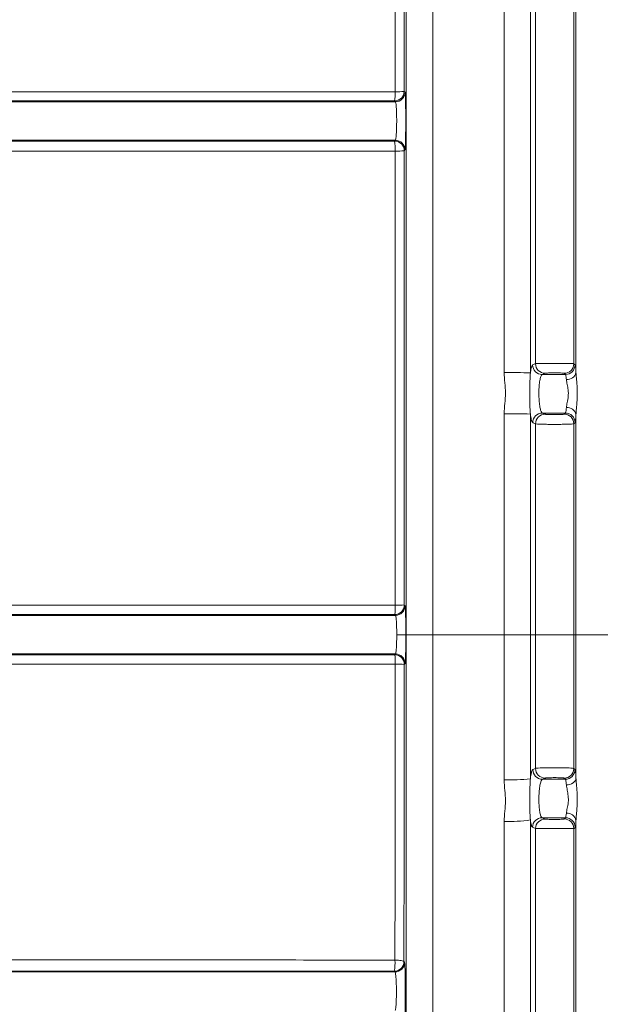
# Paper-space layout 'CM-Y2000 EN' of a CAD drawing. Units: millimetres. Extents: x 150 to 12450, y 150 to 8760.
# Drawn here: x 5469 to 5771, y 1525 to 2036 of the extents above; entities that cross this region are included whole.
import ezdxf

# ---------------------------------------------------------------- set-up
doc = ezdxf.new("R2010")
doc.units = ezdxf.units.MM
doc.styles.add('SLDTEXTSTYLE0', font='TXT', dxfattribs={"width": 0.7})
doc.dimstyles.new('SLDDIMSTYLE2', dxfattribs={"dimtxt": 105, "dimasz": 106.68, "dimexe": 0, "dimexo": 0.0625, "dimgap": 26.25, "dimtad": 1, "dimrnd": 1e-09, "dimzin": 12, "dimdsep": 46, "dimtxsty": 'SLDTEXTSTYLE0', "dimsah": 1, "dimcen": 0.09, "dimadec": 0, "dimazin": 3, "dimtfac": 1, "dimtofl": 0, "dimtmove": 0, "dimatfit": 3, "dimfxl": 1, "dimfrac": 2, "dimtolj": 1, "dimtzin": 12, "dimarcsym": 0})

# ---------------------------------------------------------------- blocks, each defined once
blk = doc.blocks.new('_D_7')
at = {"color": 7, "linetype": 'Continuous', "lineweight": 0, "ltscale": 30}
for p, q in [((4858.3, 3212.26), (4858.3, 3621.9)), ((5155.81, 1555.47), (5155.81, 3621.9)), ((5155.81, 3591.9), (4858.3, 3591.9)), ((5155.81, 3591.9), (7001.33, 3591.9))]:
    blk.add_line(p, q, dxfattribs=at)
for points in [[(4858.3, 3591.9), (4964.98, 3580.47), (4964.98, 3603.33)], [(5155.81, 3591.9), (5049.13, 3603.33), (5049.13, 3580.47)]]:
    blk.add_solid(points, dxfattribs=at)
at = {"color": 7, "linetype": 'Continuous', "lineweight": 0, "ltscale": 30, "char_height": 105, "attachment_point": 1, "style": 'SLDTEXTSTYLE0'}
for s, insert in [('Minimum 300 mm gap around', (5245.61, 3890.35)), ('the installation for backfilling', (5270.77, 3727.25))]:
    blk.add_mtext(s, dxfattribs=dict(at, insert=insert))

psp = doc.layouts.new('CM-Y2000 EN')

# ---------------------------------------------------------------- linework, layer by layer
at = {"color": 7, "linetype": 'Continuous', "lineweight": 15, "ltscale": 30}
for p, q in [((5683.903, 2601.673), (5683.903, 1717.258)), ((5670.057, 1717.258), (5670.057, 2599.974)), ((5721.005, 1853.299), (5721.005, 2107.664)), ((5734.636, 2106.993), (5734.636, 1853.065)), ((5758.313, 1853.334), (5758.313, 2106.728)), ((5737.297, 1857.864), (5737.297, 2101.661)), ((5757.209, 1857.851), (5757.209, 2101.693)), ((5669.121, 1999.168), (5669.541, 1998.749)), ((5664.551, 1993.754), (5664.13, 1994.173)), ((5664.14, 1973.373), (5664.529, 1973.761)), ((5669.519, 1968.759), (5669.13, 1968.371)), ((5742.26, 1852.88), (5740.771, 1852.244)), ((5752.834, 1852.244), (5740.771, 1852.244)), ((5752.834, 1852.244), (5752.216, 1852.862)), ((5721.005, 1717.258), (5721.005, 1831.906)), ((5734.636, 1831.708), (5734.636, 1717.258)), ((5752.813, 1832.271), (5740.819, 1832.271)), ((5740.819, 1832.271), (5742.26, 1831.656)), ((5752.216, 1831.674), (5752.813, 1832.271)), ((5758.313, 1717.258), (5758.313, 1831.441)), ((5737.297, 1717.258), (5737.297, 1826.656)), ((5757.209, 1717.258), (5757.209, 1826.678)), ((5664.589, 1727.254), (5664.184, 1727.658)), ((5665.244, 1717.258), (5669.963, 1717.258)), ((5669.963, 1717.258), (5670.057, 1717.258)), ((5670.057, 1717.258), (5683.903, 1717.258)), ((5670.057, 1330.631), (5670.057, 1717.258)), ((5683.903, 1717.258), (5721.005, 1717.258)), ((5683.903, 1717.258), (5683.903, 1342.579)), ((5721.005, 1641.87), (5721.005, 1717.258)), ((5721.005, 1717.258), (5734.636, 1717.258)), ((5734.636, 1717.258), (5734.636, 1642.515)), ((5734.636, 1717.258), (5737.297, 1717.258)), ((5737.297, 1647.852), (5737.297, 1717.258)), ((5737.297, 1717.258), (5757.209, 1717.258)), ((5757.209, 1717.258), (5758.313, 1717.258)), ((5757.209, 1647.821), (5757.209, 1717.258)), ((5758.313, 1717.258), (5778.285, 1717.258)), ((5758.313, 1642.781), (5758.313, 1717.258)), ((5669.581, 1702.264), (5669.173, 1701.857)), ((5735.907, 1647.259), (5737.297, 1647.852)), ((5757.209, 1647.821), (5757.785, 1647.247)), ((5742.26, 1642.837), (5740.87, 1642.244)), ((5752.791, 1642.244), (5740.87, 1642.244)), ((5752.791, 1642.244), (5752.216, 1642.818)), ((5721.005, 1449.238), (5721.005, 1620.288)), ((5734.636, 1621.119), (5734.636, 1451.534)), ((5752.861, 1622.271), (5740.706, 1622.271)), ((5740.706, 1622.271), (5742.26, 1621.605)), ((5752.216, 1621.623), (5752.861, 1622.271)), ((5758.313, 1451.786), (5758.313, 1620.847)), ((5737.297, 1457.841), (5737.297, 1616.644)), ((5757.209, 1457.776), (5757.209, 1616.644)), ((5668.955, 1547.595), (5669.287, 1547.264)), ((5664.298, 1542.254), (5663.967, 1542.584))]:
    psp.add_line(p, q, dxfattribs=at)
at = {"color": 7, "linetype": 'Continuous', "lineweight": 15, "ltscale": 30, "flags": 128}
for points in [[(5735.808, 1857.228), (5737.024, 1857.748), (5737.297, 1857.864)], [(5757.209, 1857.851), (5757.731, 1857.329), (5757.827, 1857.233)], [(5737.297, 1826.656), (5736.08, 1827.176), (5735.856, 1827.271)], [(5757.806, 1827.275), (5757.283, 1826.752), (5757.209, 1826.678)], [(5669.175, 1732.656), (5669.184, 1732.647), (5669.58, 1732.252)], [(5664.182, 1706.854), (5664.194, 1706.866), (5664.59, 1707.261)], [(5758.313, 1642.781), (5758.187, 1642.112), (5757.882, 1641.467), (5757.41, 1640.87), (5756.788, 1640.343), (5756.039, 1639.905), (5755.19, 1639.572), (5754.272, 1639.357), (5753.319, 1639.266)], [(5737.297, 1616.644), (5736.085, 1617.163), (5735.743, 1617.31)], [(5757.854, 1617.292), (5757.334, 1616.769), (5757.209, 1616.644)], [(5664.317, 1548.425), (5665.224, 1548.398), (5666.088, 1548.343), (5666.88, 1548.263), (5667.573, 1548.159), (5668.144, 1548.036), (5668.574, 1547.898), (5668.847, 1547.749), (5668.955, 1547.595)]]:
    psp.add_lwpolyline(points, dxfattribs=at)
at = {"color": 7, "linetype": 'Continuous', "lineweight": 15, "ltscale": 900}
for centre, radius, start, end in [((5664.118, 1999.176), 5.002, 270.13649, 359.91016), ((5643.526, 1997.852), 20.931, 349.87878, 3.05764), ((5665.496, 2029.077), 30.128, 267.96505, 276.91001), ((5664.539, 1998.756), 5.002, 270.13616, 359.9103), ((5641.063, 1969.471), 23.404, 356.85826, 9.59737), ((5664.128, 1968.371), 5.002, 0.00648, 89.86344), ((5664.517, 1968.759), 5.002, 0.00648, 89.86375), ((5665.503, 2001.099), 32.928, 268.13613, 276.32395), ((5740.823, 1857.259), 5.015, 180.35325, 269.39856), ((5742.313, 1857.895), 5.015, 180.35384, 269.39857), ((5752.2, 1857.871), 5.009, 270.18339, 359.77262), ((5752.818, 1857.253), 5.009, 270.18339, 359.77286), ((5722.751, 1557.744), 295.56, 87.69545, 90.33847), ((5753.722, 1854.322), 4.696, 265.07958, 347.84332), ((5753.75, 1830.386), 4.683, 13.02898, 95.27647), ((5722.751, 1481.273), 350.637, 88.05767, 90.28538), ((5740.871, 1827.256), 5.016, 90.60312, 179.82694), ((5742.313, 1826.641), 5.016, 90.60312, 179.8266), ((5752.2, 1826.665), 5.009, 0.1495, 89.81628), ((5752.797, 1827.262), 5.009, 0.14936, 89.81628), ((5664.173, 1732.66), 5.002, 270.13023, 359.95181), ((5640.747, 1731.446), 23.741, 350.81888, 2.88874), ((5665.535, 2179.76), 447.119, 269.86203, 270.46648), ((5664.578, 1732.256), 5.002, 270.12993, 359.95188), ((5641.349, 1703.116), 23.137, 357.12616, 9.29799), ((5664.171, 1701.852), 5.002, 0.05804, 89.86978), ((5664.579, 1702.259), 5.002, 0.05762, 89.87008), ((5665.527, 1640.572), 61.393, 86.5954, 90.99873), ((5740.923, 1647.259), 5.016, 179.99817, 269.39579), ((5742.313, 1647.852), 5.016, 179.99881, 269.39579), ((5752.2, 1647.828), 5.009, 270.18386, 359.92593), ((5752.775, 1647.253), 5.009, 270.18386, 359.9262), ((5722.74, 1749.438), 107.582, 269.07569, 276.34816), ((5753.686, 1619.941), 4.715, 11.07779, 94.45382), ((5722.732, 1704.211), 83.94, 268.82072, 278.1524), ((5740.758, 1617.256), 5.015, 90.59798, 179.38491), ((5742.313, 1616.59), 5.015, 90.5979, 179.38006), ((5752.2, 1616.614), 5.009, 0.34205, 89.81741), ((5752.845, 1617.262), 5.009, 0.34002, 89.81739), ((5641.915, 1546.836), 22.458, 349.08678, 4.05767), ((5663.953, 1547.587), 5.002, 270.15838, 0.09011), ((5664.284, 1547.256), 5.002, 270.15803, 0.08946)]:
    psp.add_arc(centre, radius, start, end, dxfattribs=at)
at = {"color": 7, "linetype": 'Continuous', "lineweight": 15, "ltscale": 30}
for points, knots in [([(5664.426, 1998.968), (5664.421, 2024.78), (5664.412, 2076.404), (5664.395, 2159.777), (5664.387, 2217.329), (5664.382, 2249.088)], [0, 0, 0, 0, 0.3094619, 0.6189393, 1, 1, 1, 1]), ([(5669.061, 2249.377), (5669.066, 2217.61), (5669.074, 2160.04), (5669.097, 2076.637), (5669.113, 2024.991), (5669.121, 1999.168)], [0, 0, 0, 0, 0.3810191, 0.690503, 1, 1, 1, 1]), ([(5193.261, 1999), (5193.669, 1998.997), (5194.485, 1998.991), (5197.164, 1998.978), (5200.922, 1998.962), (5205.068, 1998.947), (5209.151, 1998.931), (5212.237, 1998.924), (5215.358, 1998.898), (5218.04, 1998.865), (5220.276, 1998.842), (5223.117, 1998.822), (5226.898, 1998.801), (5231.88, 1998.781), (5237.439, 1998.765), (5242.676, 1998.754), (5247.279, 1998.747), (5252.224, 1998.741), (5257.514, 1998.736), (5263.121, 1998.733), (5269.064, 1998.731), (5275.328, 1998.731), (5281.827, 1998.732), (5288.51, 1998.735), (5295.379, 1998.739), (5302.514, 1998.744), (5309.919, 1998.751), (5317.553, 1998.76), (5325.44, 1998.77), (5333.557, 1998.781), (5341.8, 1998.794), (5350.116, 1998.808), (5358.516, 1998.824), (5367.079, 1998.84), (5375.81, 1998.858), (5384.655, 1998.877), (5396.655, 1998.907), (5410.973, 1998.928), (5427.544, 1998.941), (5448.553, 1998.946), (5485.346, 1998.949), (5537.958, 1998.955), (5601.159, 1998.961), (5643.334, 1998.966), (5664.426, 1998.968)], [0, 0, 0, 0, 0.0725619, 0.1451459, 0.2177962, 0.2904687, 0.3298086, 0.3691522, 0.4006447, 0.4126186, 0.4245893, 0.4366691, 0.4487489, 0.4651938, 0.4817198, 0.4915005, 0.5012982, 0.5112277, 0.5211573, 0.5311575, 0.5411576, 0.5512945, 0.5614504, 0.5712159, 0.5809982, 0.590911, 0.6008238, 0.6108071, 0.6207904, 0.6309101, 0.6410485, 0.6508553, 0.6606792, 0.6706272, 0.6805753, 0.6905954, 0.7006156, 0.7208773, 0.7383058, 0.7557355, 0.7906065, 0.86039, 0.9301807, 1, 1, 1, 1]), ([(5669.541, 1998.749), (5669.563, 1998.684), (5669.607, 1998.556), (5669.671, 1997.832), (5669.731, 1996.728), (5669.784, 1995.253), (5669.83, 1993.445), (5669.867, 1991.367), (5669.894, 1989.07), (5669.91, 1986.629), (5669.915, 1984.107), (5669.91, 1981.58), (5669.893, 1979.116), (5669.865, 1976.782), (5669.828, 1974.648), (5669.783, 1972.764), (5669.729, 1971.197), (5669.67, 1969.973), (5669.607, 1969.151), (5669.555, 1968.818), (5669.526, 1968.771), (5669.519, 1968.759)], [0, 0, 0, 0, 0.054849, 0.1096977, 0.1645513, 0.2194041, 0.2741566, 0.3289082, 0.3834627, 0.4380167, 0.4923964, 0.5467761, 0.60108, 0.6553845, 0.7097436, 0.7641036, 0.8186246, 0.8731466, 0.9278668, 0.9825874, 1, 1, 1, 1]), ([(5172.486, 1993.754), (5172.938, 1993.754), (5173.843, 1993.754), (5176.964, 1993.754), (5181.374, 1993.754), (5185.668, 1993.754), (5188.812, 1993.754), (5190.275, 1993.754), (5191.778, 1993.754), (5193.589, 1993.754), (5195.723, 1993.754), (5198.344, 1993.754), (5202.165, 1993.754), (5206.877, 1993.754), (5212.564, 1993.754), (5219.194, 1993.754), (5226.905, 1993.754), (5235.74, 1993.754), (5245.72, 1993.754), (5256.626, 1993.754), (5268.402, 1993.754), (5280.97, 1993.754), (5293.989, 1993.754), (5307.342, 1993.754), (5320.931, 1993.754), (5334.973, 1993.754), (5349.421, 1993.754), (5363.897, 1993.754), (5378.325, 1993.754), (5392.353, 1993.754), (5406.193, 1993.754), (5419.755, 1993.754), (5433.262, 1993.754), (5446.683, 1993.754), (5480.024, 1993.754), (5530.771, 1993.754), (5598.951, 1993.754), (5642.686, 1993.754), (5664.551, 1993.754)], [0, 0, 0, 0, 0.07757557, 0.15511761, 0.23265693, 0.31022437, 0.32643971, 0.34265951, 0.35900389, 0.37554897, 0.39205909, 0.40940858, 0.42590593, 0.44236123, 0.45879318, 0.47522629, 0.49168271, 0.50918345, 0.52672908, 0.54431072, 0.56191559, 0.57949888, 0.59704509, 0.613545, 0.63000483, 0.64644501, 0.66288692, 0.67935315, 0.69474177, 0.71018199, 0.72469118, 0.73921836, 0.75370772, 0.76793821, 0.78216685, 0.86039467, 0.93020767, 1, 1, 1, 1]), ([(5664.13, 1994.173), (5643.029, 1994.174), (5600.825, 1994.174), (5537.565, 1994.175), (5484.881, 1994.175), (5448.022, 1994.175), (5426.963, 1994.176), (5410.41, 1994.177), (5396.095, 1994.179), (5384.076, 1994.181), (5375.092, 1994.183), (5366.181, 1994.184), (5357.329, 1994.186), (5348.571, 1994.187), (5340.018, 1994.188), (5331.705, 1994.189), (5323.611, 1994.19), (5315.659, 1994.191), (5307.854, 1994.192), (5300.245, 1994.193), (5292.814, 1994.193), (5285.59, 1994.194), (5278.674, 1994.194), (5272.099, 1994.194), (5265.843, 1994.194), (5259.841, 1994.194), (5254.095, 1994.193), (5248.646, 1994.193), (5243.482, 1994.192), (5238.631, 1994.192), (5233.386, 1994.191), (5228, 1994.19), (5223.184, 1994.188), (5219.397, 1994.186), (5216.454, 1994.185), (5214.011, 1994.183), (5211.245, 1994.18), (5208.555, 1994.178), (5204.962, 1994.177), (5200.668, 1994.176), (5196.063, 1994.174), (5192.313, 1994.173), (5189.623, 1994.171), (5188.804, 1994.171), (5188.395, 1994.171)], [0, 0, 0, 0, 0.0692952, 0.1385975, 0.2079244, 0.2425927, 0.2599304, 0.277267, 0.2972132, 0.3072569, 0.3173006, 0.3274165, 0.3375324, 0.3477538, 0.3579938, 0.3679004, 0.377824, 0.3878807, 0.3979374, 0.4080659, 0.4181944, 0.4284605, 0.4387453, 0.4486679, 0.4586077, 0.4686813, 0.478755, 0.4889002, 0.4990454, 0.5093293, 0.5196325, 0.5348555, 0.550141, 0.561834, 0.573527, 0.5853341, 0.5971417, 0.6256999, 0.6542632, 0.7114652, 0.783544, 0.8556447, 0.9278113, 1, 1, 1, 1]), ([(5664.529, 1973.761), (5664.529, 1973.761), (5664.541, 1973.766), (5664.631, 1973.834), (5664.798, 1974.439), (5664.997, 1976.324), (5665.143, 1979.041), (5665.22, 1982.287), (5665.218, 1985.705), (5665.138, 1988.91), (5664.987, 1991.537), (5664.784, 1993.281), (5664.629, 1993.725), (5664.551, 1993.754), (5664.551, 1993.754)], [0, 0, 0, 0, 0.0000019, 0.0175137, 0.1271782, 0.2363231, 0.3449784, 0.4533843, 0.5618889, 0.6708004, 0.7802512, 0.8900718, 0.9999981, 1, 1, 1, 1]), ([(5172.486, 1973.761), (5172.938, 1973.761), (5173.843, 1973.761), (5176.964, 1973.761), (5181.374, 1973.761), (5185.668, 1973.761), (5188.812, 1973.761), (5190.275, 1973.761), (5191.778, 1973.761), (5193.589, 1973.761), (5195.723, 1973.761), (5198.344, 1973.761), (5202.165, 1973.761), (5206.877, 1973.761), (5212.564, 1973.761), (5219.194, 1973.761), (5226.905, 1973.761), (5235.74, 1973.761), (5245.72, 1973.761), (5256.626, 1973.761), (5268.402, 1973.761), (5280.97, 1973.761), (5293.989, 1973.761), (5307.342, 1973.761), (5320.931, 1973.761), (5334.973, 1973.761), (5349.421, 1973.761), (5363.896, 1973.761), (5378.324, 1973.761), (5392.35, 1973.761), (5406.19, 1973.761), (5419.751, 1973.761), (5433.258, 1973.761), (5446.677, 1973.761), (5480.016, 1973.761), (5530.759, 1973.761), (5598.934, 1973.761), (5642.666, 1973.761), (5664.529, 1973.761)], [0, 0, 0, 0, 0.0775773, 0.1551212, 0.2326623, 0.3102315, 0.3264472, 0.3426674, 0.3590121, 0.3755576, 0.3920681, 0.409418, 0.4259157, 0.4423714, 0.4588038, 0.4752372, 0.491694, 0.5091952, 0.5267412, 0.5443233, 0.5619286, 0.5795123, 0.5970589, 0.6135592, 0.6300194, 0.64646, 0.6629023, 0.6793689, 0.6947567, 0.7101962, 0.7247048, 0.7392312, 0.75372, 0.7679498, 0.7821777, 0.8604016, 0.9302111, 1, 1, 1, 1]), ([(5187.408, 1973.37), (5187.746, 1973.371), (5188.424, 1973.371), (5190.591, 1973.372), (5193.542, 1973.373), (5197.264, 1973.374), (5201.017, 1973.376), (5204.275, 1973.376), (5206.602, 1973.377), (5208.773, 1973.379), (5210.724, 1973.381), (5213.247, 1973.384), (5216.654, 1973.386), (5221.136, 1973.388), (5226.609, 1973.39), (5232.991, 1973.391), (5240.232, 1973.392), (5248.302, 1973.393), (5257.189, 1973.394), (5266.846, 1973.394), (5277.224, 1973.394), (5288.254, 1973.393), (5300.394, 1973.392), (5313.726, 1973.391), (5328.267, 1973.39), (5343.384, 1973.387), (5358.948, 1973.385), (5374.253, 1973.382), (5389.167, 1973.38), (5403.582, 1973.378), (5418.076, 1973.376), (5432.604, 1973.376), (5466.602, 1973.375), (5519.729, 1973.375), (5592.07, 1973.374), (5640.116, 1973.373), (5664.14, 1973.373)], [0, 0, 0, 0, 0.0644246, 0.1288529, 0.1932775, 0.2534983, 0.3137192, 0.3438816, 0.3740424, 0.3892009, 0.404372, 0.4195227, 0.4346531, 0.4505414, 0.4664844, 0.4824461, 0.4983893, 0.5142778, 0.530141, 0.5460582, 0.5619937, 0.577911, 0.5937742, 0.6117159, 0.6297364, 0.6477838, 0.6658041, 0.6837456, 0.6995934, 0.7154516, 0.7313328, 0.7472245, 0.7631004, 0.8428098, 0.9214049, 1, 1, 1, 1]), ([(5664.432, 1968.188), (5640.429, 1968.186), (5592.42, 1968.181), (5520.316, 1968.174), (5466.21, 1968.165), (5430.041, 1968.165), (5411.973, 1968.152), (5396.929, 1968.136), (5384.942, 1968.107), (5375.779, 1968.088), (5366.465, 1968.069), (5356.977, 1968.052), (5347.58, 1968.035), (5338.274, 1968.02), (5329.138, 1968.007), (5320.141, 1967.995), (5311.33, 1967.985), (5303.173, 1967.978), (5295.687, 1967.972), (5288.813, 1967.967), (5282.141, 1967.964), (5275.677, 1967.963), (5269.465, 1967.962), (5263.49, 1967.964), (5257.777, 1967.966), (5252.405, 1967.97), (5247.395, 1967.975), (5242.728, 1967.982), (5238.358, 1967.99), (5234.289, 1967.999), (5230.552, 1968.01), (5227.141, 1968.022), (5224.073, 1968.035), (5220.923, 1968.052), (5217.926, 1968.073), (5214.702, 1968.112), (5211.911, 1968.14), (5208.754, 1968.151), (5205.46, 1968.163), (5201.835, 1968.176), (5198.727, 1968.188), (5196.178, 1968.199), (5194.345, 1968.208), (5192.986, 1968.215), (5192.511, 1968.219), (5192.274, 1968.221)], [0, 0, 0, 0, 0.0791522, 0.1583149, 0.2380025, 0.257934, 0.2778679, 0.2978278, 0.3078325, 0.3178371, 0.3286561, 0.3394988, 0.3505288, 0.3615588, 0.3726904, 0.383822, 0.3951505, 0.4065061, 0.4161181, 0.4257463, 0.4355032, 0.4452601, 0.4550873, 0.4649145, 0.4748757, 0.4848552, 0.4944799, 0.5041211, 0.5138926, 0.5236641, 0.5335062, 0.5433483, 0.5533259, 0.5633221, 0.5782086, 0.5931574, 0.6232527, 0.6535213, 0.6990621, 0.7446082, 0.8054338, 0.8540592, 0.902691, 0.9513423, 1, 1, 1, 1]), ([(5664.458, 1732.642), (5664.458, 1752.293), (5664.456, 1791.595), (5664.45, 1850.506), (5664.442, 1909.374), (5664.435, 1948.583), (5664.432, 1968.188)], [0, 0, 0, 0, 0.250208, 0.5004395, 0.750212, 1, 1, 1, 1]), ([(5669.13, 1968.371), (5669.136, 1948.755), (5669.147, 1909.52), (5669.161, 1850.613), (5669.171, 1791.657), (5669.174, 1752.324), (5669.175, 1732.656)], [0, 0, 0, 0, 0.2497544, 0.4995232, 0.7497506, 1, 1, 1, 1]), ([(5734.636, 1853.065), (5734.651, 1853.182), (5734.74, 1853.872), (5734.922, 1855.002), (5735.197, 1856.166), (5735.496, 1856.968), (5735.703, 1857.14), (5735.808, 1857.228)], [0, 0, 0, 0, 0.0478179, 0.2824478, 0.5239484, 0.7585794, 1, 1, 1, 1]), ([(5737.297, 1857.864), (5737.477, 1857.881), (5737.881, 1857.918), (5739.625, 1857.969), (5742.276, 1858.01), (5745.502, 1858.031), (5748.918, 1858.031), (5752.154, 1858.01), (5754.816, 1857.97), (5756.7, 1857.915), (5757.04, 1857.872), (5757.209, 1857.851)], [0, 0, 0, 0, 0.0907344, 0.2042916, 0.3177023, 0.4310881, 0.5445816, 0.6582689, 0.7721509, 0.8861001, 1, 1, 1, 1]), ([(5757.827, 1857.233), (5757.872, 1857.146), (5757.963, 1856.968), (5758.091, 1856.138), (5758.211, 1854.957), (5758.278, 1853.88), (5758.313, 1853.334)], [0, 0, 0, 0, 0.2505267, 0.5088514, 0.7509145, 1, 1, 1, 1]), ([(5721.005, 1831.906), (5721.101, 1833.688), (5721.293, 1837.254), (5721.918, 1842.598), (5721.293, 1847.949), (5721.101, 1851.515), (5721.005, 1853.299)], [0, 0, 0, 0, 0.2499726, 0.5000078, 0.750035, 1, 1, 1, 1]), ([(5734.636, 1853.065), (5734.563, 1852.002), (5734.417, 1849.88), (5734.329, 1846.604), (5734.287, 1843.491), (5734.293, 1840.646), (5734.34, 1837.853), (5734.432, 1834.798), (5734.56, 1832.849), (5734.636, 1831.708)], [0, 0, 0, 0, 0.1651596, 0.3298907, 0.4538957, 0.5778809, 0.7016789, 0.8255643, 1, 1, 1, 1]), ([(5740.771, 1852.244), (5740.564, 1852.074), (5740.152, 1851.733), (5739.621, 1849.839), (5739.234, 1847.162), (5739.037, 1843.915), (5739.048, 1840.504), (5739.265, 1837.294), (5739.663, 1834.659), (5740.199, 1832.782), (5740.611, 1832.442), (5740.819, 1832.271)], [0, 0, 0, 0, 0.11253578, 0.22484159, 0.33636254, 0.44678854, 0.55643582, 0.66595347, 0.77603639, 0.88713535, 1, 1, 1, 1]), ([(5752.216, 1852.862), (5752.131, 1852.891), (5751.962, 1852.95), (5751.02, 1853.026), (5749.689, 1853.082), (5748.07, 1853.112), (5746.362, 1853.112), (5744.749, 1853.082), (5743.424, 1853.026), (5742.552, 1852.955), (5742.35, 1852.903), (5742.26, 1852.88)], [0, 0, 0, 0, 0.1139923, 0.2279892, 0.3418556, 0.4554737, 0.5688772, 0.6821942, 0.7955898, 0.9091945, 1, 1, 1, 1]), ([(5753.319, 1849.644), (5753.249, 1850.336), (5753.106, 1851.745), (5752.925, 1852.076), (5752.834, 1852.244)], [0, 0, 0, 0, 0.4911084, 1, 1, 1, 1]), ([(5753.319, 1835.049), (5753.372, 1835.457), (5753.477, 1836.275), (5753.894, 1838.169), (5754.389, 1840.841), (5754.365, 1844.2), (5753.722, 1847.273), (5753.455, 1848.849), (5753.319, 1849.644)], [0, 0, 0, 0, 0.1024513, 0.205047, 0.4091401, 0.6117142, 0.8041748, 1, 1, 1, 1]), ([(5758.313, 1853.334), (5758.347, 1852.745), (5758.416, 1851.556), (5758.683, 1848.857), (5759.005, 1845.051), (5759.029, 1840.205), (5758.709, 1836.24), (5758.424, 1833.348), (5758.35, 1832.081), (5758.313, 1831.441)], [0, 0, 0, 0, 0.0914737, 0.1848237, 0.3814625, 0.5971901, 0.8067744, 0.9024723, 1, 1, 1, 1]), ([(5752.813, 1832.271), (5752.901, 1832.439), (5753.037, 1832.699), (5753.205, 1833.819), (5753.281, 1834.634), (5753.319, 1835.049)], [0, 0, 0, 0, 0.4727606, 0.7317179, 1, 1, 1, 1]), ([(5735.856, 1827.271), (5735.753, 1827.356), (5735.545, 1827.527), (5735.247, 1828.316), (5734.967, 1829.478), (5734.768, 1830.674), (5734.664, 1831.489), (5734.636, 1831.708)], [0, 0, 0, 0, 0.2269827, 0.460561, 0.6844961, 0.9148195, 1, 1, 1, 1]), ([(5742.26, 1831.656), (5742.384, 1831.627), (5742.631, 1831.57), (5743.669, 1831.497), (5745.069, 1831.446), (5746.722, 1831.423), (5748.427, 1831.429), (5749.999, 1831.464), (5751.249, 1831.525), (5752.025, 1831.599), (5752.157, 1831.651), (5752.216, 1831.674)], [0, 0, 0, 0, 0.1137885, 0.2275791, 0.341315, 0.4549573, 0.5685269, 0.6820765, 0.7956673, 0.9093427, 1, 1, 1, 1]), ([(5758.313, 1831.441), (5758.276, 1830.837), (5758.2, 1829.607), (5758.072, 1828.364), (5757.939, 1827.533), (5757.851, 1827.362), (5757.806, 1827.275)], [0, 0, 0, 0, 0.2585623, 0.5264561, 0.7598453, 1, 1, 1, 1]), ([(5757.209, 1826.678), (5757.092, 1826.65), (5756.827, 1826.586), (5755.274, 1826.496), (5752.774, 1826.422), (5749.63, 1826.379), (5746.221, 1826.372), (5742.915, 1826.4), (5740.116, 1826.463), (5738.038, 1826.551), (5737.544, 1826.621), (5737.297, 1826.656)], [0, 0, 0, 0, 0.090629, 0.2042823, 0.3178739, 0.4314459, 0.5450488, 0.6587198, 0.7724662, 0.8862435, 1, 1, 1, 1]), ([(5188.459, 1732.646), (5188.76, 1732.646), (5189.363, 1732.645), (5191.71, 1732.644), (5195.122, 1732.642), (5199.196, 1732.64), (5203.587, 1732.638), (5206.668, 1732.637), (5208.989, 1732.633), (5210.516, 1732.631), (5212.618, 1732.629), (5215.531, 1732.628), (5219.503, 1732.626), (5224.873, 1732.624), (5231.334, 1732.622), (5238.928, 1732.621), (5247.545, 1732.621), (5257.408, 1732.62), (5266.677, 1732.62), (5274.865, 1732.62), (5281.299, 1732.621), (5287.972, 1732.621), (5294.905, 1732.622), (5302.078, 1732.622), (5311.769, 1732.623), (5321.757, 1732.625), (5331.97, 1732.626), (5339.837, 1732.627), (5347.843, 1732.629), (5356.011, 1732.63), (5364.315, 1732.632), (5373.907, 1732.634), (5384.778, 1732.636), (5396.886, 1732.638), (5417.095, 1732.639), (5457.524, 1732.639), (5518.293, 1732.641), (5591.317, 1732.641), (5640.077, 1732.642), (5664.458, 1732.642)], [0, 0, 0, 0, 0.07445778, 0.1489358, 0.2234748, 0.29803417, 0.34889436, 0.39976105, 0.4107304, 0.42169632, 0.43275844, 0.44382056, 0.45883057, 0.47391366, 0.48985605, 0.50597855, 0.522192, 0.53859026, 0.55647477, 0.56554738, 0.57462003, 0.58375724, 0.59289445, 0.60215625, 0.61143523, 0.6293021, 0.63836523, 0.64742837, 0.65655618, 0.66568399, 0.67493618, 0.68420541, 0.69732422, 0.71045319, 0.72358315, 0.76300735, 0.84191401, 0.92095164, 1, 1, 1, 1]), ([(5168.182, 1727.254), (5168.512, 1727.254), (5169.171, 1727.254), (5171.813, 1727.254), (5175.664, 1727.254), (5179.426, 1727.254), (5182.114, 1727.254), (5183.218, 1727.254), (5184.366, 1727.254), (5185.549, 1727.254), (5186.797, 1727.254), (5188.034, 1727.254), (5189.771, 1727.254), (5192.798, 1727.254), (5196.978, 1727.254), (5202.236, 1727.254), (5208.537, 1727.254), (5216.014, 1727.254), (5224.715, 1727.254), (5234.662, 1727.254), (5245.632, 1727.254), (5257.561, 1727.254), (5270.36, 1727.254), (5283.667, 1727.254), (5297.353, 1727.254), (5311.308, 1727.254), (5325.746, 1727.254), (5340.615, 1727.254), (5355.592, 1727.254), (5370.591, 1727.254), (5385.109, 1727.254), (5399.26, 1727.254), (5412.978, 1727.254), (5426.7, 1727.254), (5440.423, 1727.254), (5474.726, 1727.254), (5526.938, 1727.254), (5597.09, 1727.254), (5642.091, 1727.254), (5664.589, 1727.254)], [0, 0, 0, 0, 0.07724768, 0.15445301, 0.23164841, 0.30886633, 0.32268336, 0.33650233, 0.35032343, 0.36414684, 0.37797275, 0.39180134, 0.40684688, 0.42339763, 0.43988262, 0.45632364, 0.47275099, 0.48919261, 0.50667384, 0.52419935, 0.54176159, 0.55934618, 0.57690818, 0.59443236, 0.61090991, 0.62735056, 0.64377948, 0.66022236, 0.6767074, 0.69237322, 0.7080897, 0.7224632, 0.7368391, 0.75121324, 0.76558571, 0.7799566, 0.85897142, 0.92949335, 1, 1, 1, 1]), ([(5664.184, 1727.658), (5657.291, 1727.658), (5627.728, 1727.658), (5575.515, 1727.658), (5522.688, 1727.658), (5484.929, 1727.658), (5462.236, 1727.658), (5439.554, 1727.658), (5416.908, 1727.658), (5394.34, 1727.658), (5374.804, 1727.658), (5358.363, 1727.658), (5345.058, 1727.658), (5332.013, 1727.658), (5319.323, 1727.659), (5307.048, 1727.659), (5295.236, 1727.659), (5283.913, 1727.659), (5273.135, 1727.659), (5262.974, 1727.659), (5253.138, 1727.659), (5243.761, 1727.659), (5234.964, 1727.659), (5227.125, 1727.659), (5220.602, 1727.659), (5215.294, 1727.658), (5211.045, 1727.658), (5207.626, 1727.658), (5204.99, 1727.658), (5203.329, 1727.658), (5201.756, 1727.658), (5198.714, 1727.658), (5194.618, 1727.658), (5190.257, 1727.658), (5186.851, 1727.658), (5184.497, 1727.658), (5183.892, 1727.658), (5183.59, 1727.658)], [0, 0, 0, 0, 0.0221705, 0.0950823, 0.167994, 0.1923262, 0.2166754, 0.2410226, 0.2653525, 0.2896619, 0.3139675, 0.3287233, 0.3435295, 0.3583527, 0.3731586, 0.3879141, 0.4026852, 0.4175068, 0.4323455, 0.4471668, 0.4619375, 0.4783463, 0.4948011, 0.5112555, 0.5276636, 0.5419059, 0.5561784, 0.570451, 0.5846934, 0.599496, 0.6143066, 0.6412019, 0.703968, 0.7779709, 0.851984, 0.925997, 1, 1, 1, 1]), ([(5665.244, 1717.258), (5665.242, 1717.897), (5665.235, 1719.659), (5665.163, 1722.413), (5665.015, 1725.037), (5664.816, 1726.781), (5664.665, 1727.225), (5664.589, 1727.254), (5664.589, 1727.254)], [0, 0, 0, 0, 0.12421712, 0.34205196, 0.56086317, 0.78033593, 0.99999611, 1, 1, 1, 1]), ([(5669.71, 1731.272), (5669.73, 1730.931), (5669.771, 1730.25), (5669.825, 1728.754), (5669.873, 1726.952), (5669.911, 1724.874), (5669.94, 1722.578), (5669.959, 1720.023), (5669.962, 1718.218), (5669.963, 1717.258)], [0, 0, 0, 0, 0.1404825, 0.2809631, 0.4212155, 0.5614657, 0.7012606, 0.841054, 1, 1, 1, 1]), ([(5664.59, 1707.261), (5664.59, 1707.261), (5664.635, 1707.278), (5664.754, 1707.501), (5664.938, 1708.629), (5665.107, 1710.904), (5665.222, 1713.891), (5665.237, 1716.136), (5665.244, 1717.258)], [0, 0, 0, 0, 0.0000039, 0.1292765, 0.3480364, 0.5658294, 0.7830026, 1, 1, 1, 1]), ([(5669.963, 1717.258), (5669.962, 1716.416), (5669.96, 1714.734), (5669.943, 1712.281), (5669.916, 1709.972), (5669.88, 1707.867), (5669.834, 1706.021), (5669.781, 1704.526), (5669.741, 1703.628), (5669.717, 1703.352), (5669.715, 1703.327)], [0, 0, 0, 0, 0.1406879, 0.2813765, 0.4220564, 0.5627382, 0.7036309, 0.8445259, 0.985871, 1, 1, 1, 1]), ([(5168.182, 1707.261), (5168.512, 1707.261), (5169.171, 1707.261), (5171.813, 1707.261), (5175.664, 1707.261), (5179.426, 1707.261), (5182.114, 1707.261), (5183.218, 1707.261), (5184.366, 1707.261), (5185.549, 1707.261), (5186.797, 1707.261), (5188.034, 1707.261), (5189.771, 1707.261), (5192.798, 1707.261), (5196.978, 1707.261), (5202.236, 1707.261), (5208.537, 1707.261), (5216.014, 1707.261), (5224.715, 1707.261), (5234.662, 1707.261), (5245.632, 1707.261), (5257.561, 1707.261), (5270.36, 1707.261), (5283.667, 1707.261), (5297.353, 1707.261), (5311.308, 1707.261), (5325.746, 1707.261), (5340.615, 1707.261), (5355.592, 1707.261), (5370.591, 1707.261), (5385.109, 1707.261), (5399.261, 1707.261), (5412.978, 1707.261), (5426.7, 1707.261), (5440.423, 1707.261), (5474.727, 1707.261), (5526.939, 1707.261), (5597.091, 1707.261), (5642.092, 1707.261), (5664.59, 1707.261)], [0, 0, 0, 0, 0.07724778, 0.1544532, 0.2316487, 0.30886672, 0.32268371, 0.33650264, 0.35032371, 0.36414709, 0.37797296, 0.39180152, 0.40684703, 0.42339773, 0.43988269, 0.45632367, 0.47275097, 0.48919255, 0.50667374, 0.52419921, 0.54176141, 0.55934595, 0.57690791, 0.59443205, 0.61090955, 0.62735017, 0.64377905, 0.66022188, 0.67670689, 0.69237273, 0.70808922, 0.72246275, 0.73683867, 0.75121284, 0.76558533, 0.77995625, 0.85897119, 0.92949323, 1, 1, 1, 1]), ([(5183.674, 1706.855), (5183.895, 1706.855), (5184.336, 1706.855), (5185.886, 1706.855), (5188.087, 1706.854), (5191.009, 1706.854), (5194.621, 1706.854), (5198.221, 1706.853), (5201.32, 1706.853), (5203.247, 1706.852), (5205.601, 1706.852), (5208.329, 1706.851), (5211.839, 1706.851), (5215.963, 1706.85), (5220.562, 1706.85), (5225.507, 1706.85), (5231.066, 1706.849), (5237.243, 1706.849), (5244.032, 1706.849), (5252.074, 1706.849), (5261.545, 1706.849), (5272.685, 1706.849), (5284.672, 1706.849), (5297.212, 1706.849), (5310.118, 1706.849), (5323.276, 1706.85), (5336.41, 1706.85), (5349.404, 1706.85), (5362.241, 1706.851), (5375.349, 1706.852), (5402.241, 1706.852), (5449.322, 1706.852), (5516.522, 1706.853), (5590.318, 1706.853), (5639.561, 1706.854), (5664.182, 1706.854)], [0, 0, 0, 0, 0.05799197, 0.11598637, 0.17397833, 0.23205814, 0.2901404, 0.34822022, 0.37600518, 0.40378845, 0.4178637, 0.43196799, 0.44607237, 0.46014773, 0.47231362, 0.4844889, 0.49665475, 0.50917469, 0.52170485, 0.53422492, 0.55047478, 0.56672459, 0.58334502, 0.59996538, 0.61566768, 0.63139026, 0.64709264, 0.66121419, 0.67533573, 0.68969431, 0.70405612, 0.7622967, 0.84153023, 0.92076649, 1, 1, 1, 1]), ([(5664.457, 1701.956), (5639.855, 1701.959), (5590.65, 1701.966), (5516.911, 1701.976), (5450.255, 1701.988), (5403.714, 1701.99), (5377.359, 1702.006), (5364.217, 1702.019), (5351.251, 1702.033), (5338.242, 1702.044), (5325.28, 1702.052), (5312.434, 1702.06), (5299.888, 1702.065), (5287.738, 1702.069), (5276.069, 1702.071), (5265.129, 1702.071), (5255.331, 1702.07), (5246.644, 1702.066), (5238.983, 1702.062), (5232.073, 1702.056), (5225.961, 1702.048), (5220.789, 1702.039), (5216.528, 1702.029), (5213.123, 1702.018), (5210.468, 1702.007), (5208.103, 1701.988), (5206.17, 1701.973), (5202.775, 1701.966), (5198.644, 1701.956), (5194.574, 1701.945), (5191.508, 1701.936), (5189.386, 1701.928), (5188.824, 1701.923), (5188.543, 1701.921)], [0, 0, 0, 0, 0.0798001, 0.159603, 0.2394032, 0.2964662, 0.3108757, 0.3253125, 0.3397405, 0.3541381, 0.3695889, 0.3850596, 0.4005103, 0.4166599, 0.4328549, 0.4490496, 0.4651987, 0.4797429, 0.4943369, 0.5089474, 0.5235406, 0.5380843, 0.5517986, 0.5655406, 0.5792826, 0.5929968, 0.6212111, 0.6494276, 0.7195336, 0.7896523, 0.8597753, 0.929894, 1, 1, 1, 1]), ([(5664.317, 1548.425), (5664.335, 1561.025), (5664.362, 1579.929), (5664.391, 1605.252), (5664.411, 1624.382), (5664.428, 1643.643), (5664.442, 1663.043), (5664.452, 1682.482), (5664.455, 1695.464), (5664.457, 1701.956)], [0, 0, 0, 0, 0.24792494, 0.37200552, 0.49608506, 0.62194851, 0.74781069, 0.8739061, 1, 1, 1, 1]), ([(5669.173, 1701.857), (5669.17, 1695.342), (5669.165, 1682.312), (5669.148, 1662.778), (5669.126, 1643.259), (5669.098, 1623.882), (5669.067, 1604.666), (5669.021, 1579.242), (5668.982, 1560.256), (5668.955, 1547.595)], [0, 0, 0, 0, 0.1259489, 0.2518993, 0.3780985, 0.504299, 0.6281617, 0.7520255, 1, 1, 1, 1]), ([(5734.636, 1642.515), (5734.675, 1642.83), (5734.79, 1643.742), (5735.007, 1645.031), (5735.29, 1646.197), (5735.593, 1646.999), (5735.801, 1647.172), (5735.907, 1647.259)], [0, 0, 0, 0, 0.11496267, 0.33304274, 0.55750147, 0.77559604, 1, 1, 1, 1]), ([(5737.297, 1647.852), (5737.476, 1647.891), (5737.88, 1647.979), (5739.625, 1648.099), (5742.282, 1648.194), (5745.515, 1648.244), (5748.935, 1648.244), (5752.168, 1648.194), (5754.823, 1648.099), (5756.701, 1647.97), (5757.04, 1647.871), (5757.209, 1647.821)], [0, 0, 0, 0, 0.090518, 0.2041977, 0.3178692, 0.4315393, 0.5452155, 0.6589024, 0.7726001, 0.8863014, 1, 1, 1, 1]), ([(5757.785, 1647.247), (5757.802, 1647.222), (5757.863, 1647.138), (5757.968, 1646.72), (5758.093, 1645.803), (5758.211, 1644.507), (5758.278, 1643.362), (5758.313, 1642.781)], [0, 0, 0, 0, 0.08995085, 0.3142166, 0.54497386, 0.76923434, 1, 1, 1, 1]), ([(5721.005, 1620.288), (5721.101, 1622.088), (5721.294, 1625.688), (5721.922, 1631.092), (5721.293, 1636.477), (5721.101, 1640.072), (5721.005, 1641.87)], [0, 0, 0, 0, 0.24997736, 0.5000332, 0.75005305, 1, 1, 1, 1]), ([(5734.636, 1642.515), (5734.563, 1641.422), (5734.418, 1639.238), (5734.33, 1635.912), (5734.287, 1632.785), (5734.291, 1629.949), (5734.337, 1627.192), (5734.428, 1624.161), (5734.559, 1622.251), (5734.636, 1621.119)], [0, 0, 0, 0, 0.1639905, 0.3275626, 0.4509407, 0.574298, 0.697484, 0.8207543, 1, 1, 1, 1]), ([(5740.87, 1642.244), (5740.662, 1642.073), (5740.247, 1641.733), (5739.698, 1639.837), (5739.285, 1637.158), (5739.054, 1633.909), (5739.03, 1630.495), (5739.213, 1627.284), (5739.581, 1624.652), (5740.094, 1622.78), (5740.501, 1622.442), (5740.706, 1622.271)], [0, 0, 0, 0, 0.1126324, 0.2250586, 0.3367519, 0.4473505, 0.5570983, 0.6666, 0.776554, 0.8874646, 1, 1, 1, 1]), ([(5752.216, 1642.818), (5752.131, 1642.848), (5751.962, 1642.906), (5751.023, 1642.982), (5749.696, 1643.038), (5748.079, 1643.068), (5746.369, 1643.068), (5744.752, 1643.038), (5743.424, 1642.982), (5742.551, 1642.911), (5742.35, 1642.86), (5742.26, 1642.837)], [0, 0, 0, 0, 0.1137037, 0.2274077, 0.3411045, 0.4547876, 0.5684588, 0.6821251, 0.7957957, 0.909478, 1, 1, 1, 1]), ([(5753.319, 1639.266), (5753.249, 1639.991), (5753.109, 1641.439), (5752.914, 1642.128), (5752.809, 1642.227), (5752.791, 1642.244)], [0, 0, 0, 0, 0.4547793, 0.9097341, 1, 1, 1, 1]), ([(5758.313, 1642.781), (5758.348, 1642.16), (5758.419, 1640.905), (5758.689, 1638.116), (5759.01, 1634.246), (5759.029, 1629.401), (5758.708, 1625.494), (5758.424, 1622.678), (5758.35, 1621.461), (5758.313, 1620.847)], [0, 0, 0, 0, 0.0928844, 0.1877358, 0.3838442, 0.598784, 0.8074587, 0.9028166, 1, 1, 1, 1]), ([(5753.319, 1624.642), (5753.372, 1625.026), (5753.477, 1625.795), (5753.893, 1627.616), (5754.39, 1630.232), (5754.372, 1633.593), (5753.73, 1636.747), (5753.458, 1638.417), (5753.319, 1639.266)], [0, 0, 0, 0, 0.1020643, 0.2042716, 0.4076036, 0.6095272, 0.8013346, 1, 1, 1, 1]), ([(5752.861, 1622.271), (5752.949, 1622.43), (5753.119, 1622.736), (5753.254, 1624.021), (5753.319, 1624.642)], [0, 0, 0, 0, 0.517376, 1, 1, 1, 1]), ([(5735.743, 1617.31), (5735.642, 1617.394), (5735.436, 1617.565), (5735.145, 1618.35), (5734.874, 1619.507), (5734.713, 1620.528), (5734.637, 1621.107), (5734.636, 1621.119)], [0, 0, 0, 0, 0.2466783, 0.5004899, 0.7441871, 0.9948345, 1, 1, 1, 1]), ([(5742.26, 1621.605), (5742.384, 1621.576), (5742.632, 1621.518), (5743.677, 1621.445), (5745.083, 1621.394), (5746.737, 1621.37), (5748.437, 1621.377), (5750.001, 1621.412), (5751.246, 1621.473), (5752.024, 1621.547), (5752.157, 1621.6), (5752.216, 1621.623)], [0, 0, 0, 0, 0.11436681, 0.2287471, 0.34275977, 0.45614819, 0.56905426, 0.6818307, 0.79488323, 0.90849607, 1, 1, 1, 1]), ([(5758.313, 1620.847), (5758.282, 1620.369), (5758.219, 1619.402), (5758.108, 1618.331), (5757.986, 1617.55), (5757.899, 1617.379), (5757.854, 1617.292)], [0, 0, 0, 0, 0.2382999, 0.4826057, 0.7376077, 1, 1, 1, 1]), ([(5757.209, 1616.644), (5757.091, 1616.644), (5756.824, 1616.645), (5755.268, 1616.646), (5752.778, 1616.647), (5749.65, 1616.647), (5746.252, 1616.647), (5742.944, 1616.647), (5740.132, 1616.646), (5738.042, 1616.645), (5737.545, 1616.645), (5737.297, 1616.644)], [0, 0, 0, 0, 0.0913158, 0.2047827, 0.3178401, 0.4307639, 0.5438902, 0.6574698, 0.7715534, 0.885846, 1, 1, 1, 1]), ([(5200.215, 1548.281), (5200.664, 1548.288), (5201.462, 1548.301), (5203.51, 1548.326), (5205.891, 1548.353), (5208.836, 1548.384), (5212.337, 1548.419), (5215.692, 1548.45), (5218.701, 1548.479), (5220.971, 1548.496), (5223.516, 1548.549), (5226.001, 1548.6), (5228.099, 1548.654), (5230.686, 1548.717), (5233.889, 1548.771), (5237.665, 1548.821), (5241.719, 1548.862), (5245.9, 1548.896), (5250.109, 1548.923), (5254.679, 1548.948), (5259.613, 1548.969), (5264.886, 1548.986), (5270.516, 1548.999), (5276.488, 1549.01), (5282.719, 1549.016), (5289.166, 1549.019), (5295.833, 1549.018), (5302.792, 1549.014), (5310.046, 1549.007), (5317.553, 1548.996), (5325.337, 1548.981), (5333.377, 1548.962), (5341.56, 1548.94), (5349.832, 1548.914), (5358.203, 1548.885), (5366.765, 1548.852), (5375.52, 1548.816), (5384.416, 1548.776), (5393.48, 1548.732), (5402.679, 1548.682), (5414.1, 1548.628), (5427.676, 1548.597), (5448.647, 1548.57), (5485.376, 1548.548), (5537.925, 1548.506), (5601.072, 1548.464), (5643.234, 1548.438), (5664.317, 1548.425)], [0, 0, 0, 0, 0.0636864, 0.1132293, 0.162788, 0.2123546, 0.2618816, 0.3114165, 0.3361916, 0.3609679, 0.3861411, 0.3987504, 0.4113587, 0.4241334, 0.4369081, 0.4498236, 0.4627391, 0.4729944, 0.4832674, 0.4936793, 0.5040911, 0.5145777, 0.5250644, 0.5356945, 0.5463441, 0.5566084, 0.5668905, 0.5773115, 0.5877325, 0.5982278, 0.6087231, 0.6193624, 0.6300216, 0.6402919, 0.6505801, 0.6610067, 0.6714334, 0.6819353, 0.6924371, 0.7030818, 0.7137443, 0.7316119, 0.7494815, 0.7852369, 0.8567759, 0.9283833, 1, 1, 1, 1]), ([(5669.287, 1547.264), (5669.309, 1547.2), (5669.354, 1547.071), (5669.42, 1546.345), (5669.482, 1545.239), (5669.54, 1543.761), (5669.592, 1541.948), (5669.635, 1539.867), (5669.67, 1537.566), (5669.694, 1535.124), (5669.707, 1532.602), (5669.71, 1530.076), (5669.701, 1527.616), (5669.681, 1525.286), (5669.651, 1523.157), (5669.612, 1521.277), (5669.565, 1519.712), (5669.51, 1518.49), (5669.449, 1517.668), (5669.4, 1517.335), (5669.371, 1517.288), (5669.364, 1517.277)], [0, 0, 0, 0, 0.0549528, 0.1099052, 0.1648634, 0.2198205, 0.2746496, 0.3294774, 0.3840404, 0.4386024, 0.4929203, 0.5472379, 0.6014376, 0.655638, 0.7098958, 0.7641549, 0.8186212, 0.8730888, 0.9278254, 0.9825627, 1, 1, 1, 1]), ([(5182.271, 1542.254), (5182.75, 1542.254), (5183.709, 1542.254), (5186.357, 1542.254), (5189.888, 1542.254), (5194.396, 1542.254), (5198.495, 1542.254), (5201.584, 1542.254), (5203.223, 1542.254), (5205.105, 1542.254), (5207.554, 1542.254), (5210.455, 1542.254), (5213.928, 1542.254), (5218.428, 1542.254), (5223.716, 1542.254), (5229.88, 1542.254), (5236.895, 1542.254), (5244.903, 1542.254), (5253.94, 1542.254), (5264.025, 1542.254), (5274.936, 1542.254), (5286.621, 1542.254), (5299.014, 1542.254), (5311.789, 1542.254), (5324.845, 1542.254), (5338.097, 1542.254), (5351.761, 1542.254), (5365.801, 1542.254), (5380.437, 1542.254), (5395.588, 1542.254), (5411.05, 1542.254), (5426.302, 1542.254), (5441.275, 1542.254), (5456.073, 1542.254), (5489.005, 1542.254), (5537.705, 1542.254), (5602.213, 1542.254), (5643.605, 1542.254), (5664.298, 1542.254)], [0, 0, 0, 0, 0.0625028, 0.12498941, 0.18747439, 0.24997232, 0.31249776, 0.32889782, 0.34529801, 0.36225527, 0.37918809, 0.39606485, 0.41354037, 0.43011737, 0.44667609, 0.46323253, 0.4798037, 0.49640822, 0.51407155, 0.53177485, 0.54950814, 0.56725886, 0.58498802, 0.60268113, 0.61932065, 0.63592172, 0.65250313, 0.66908439, 0.68568612, 0.70322244, 0.72061515, 0.73746187, 0.75400981, 0.77027776, 0.78654354, 0.86319824, 0.93160959, 1, 1, 1, 1]), ([(5663.967, 1542.584), (5649.895, 1542.584), (5621.746, 1542.583), (5579.528, 1542.583), (5537.338, 1542.583), (5495.203, 1542.581), (5453.174, 1542.575), (5420.208, 1542.567), (5396.378, 1542.557), (5381.681, 1542.55), (5367.227, 1542.543), (5353.124, 1542.536), (5339.458, 1542.531), (5326.286, 1542.528), (5313.619, 1542.525), (5301.522, 1542.524), (5290.073, 1542.523), (5279.34, 1542.523), (5269.368, 1542.525), (5260.171, 1542.527), (5251.783, 1542.53), (5244.268, 1542.534), (5237.764, 1542.539), (5232.354, 1542.545), (5227.959, 1542.552), (5224.336, 1542.559), (5221.376, 1542.566), (5218.955, 1542.571), (5216.271, 1542.577), (5213.495, 1542.581), (5211.423, 1542.582), (5210.434, 1542.583), (5210.319, 1542.583)], [0, 0, 0, 0, 0.0671738, 0.13437, 0.2015633, 0.2687366, 0.3358869, 0.40303, 0.4270014, 0.4510513, 0.4751168, 0.4991457, 0.5230995, 0.5470633, 0.5711089, 0.5951822, 0.6192277, 0.6431913, 0.6671358, 0.6911622, 0.7152156, 0.7392408, 0.7631843, 0.7858629, 0.8085804, 0.8313578, 0.854179, 0.8769978, 0.8997441, 0.9467671, 0.9937968, 1, 1, 1, 1]), ([(5664.375, 1522.261), (5664.375, 1522.261), (5664.389, 1522.266), (5664.488, 1522.334), (5664.669, 1522.938), (5664.878, 1524.82), (5665.025, 1527.532), (5665.093, 1530.774), (5665.074, 1534.192), (5664.97, 1537.401), (5664.791, 1540.032), (5664.559, 1541.78), (5664.385, 1542.225), (5664.298, 1542.254), (5664.298, 1542.254)], [0, 0, 0, 0, 0.0000019, 0.017552, 0.1273168, 0.2363686, 0.3447812, 0.4529002, 0.561198, 0.6700755, 0.7796845, 0.8897745, 0.9999981, 1, 1, 1, 1])]:
    psp.add_open_spline(points, degree=3, knots=knots, dxfattribs=at)
at = {"color": 8, "linetype": 'Continuous', "lineweight": 15, "ltscale": 30}
for points, knots in [([(5669.58, 1732.252), (5669.602, 1732.193), (5669.647, 1732.075), (5669.689, 1731.54), (5669.71, 1731.272)], [0, 0, 0, 0, 0.5000015, 1, 1, 1, 1]), ([(5669.715, 1703.327), (5669.697, 1703.067), (5669.653, 1702.467), (5669.607, 1702.337), (5669.581, 1702.264)], [0, 0, 0, 0, 0.4333001, 1, 1, 1, 1])]:
    psp.add_open_spline(points, degree=3, knots=knots, dxfattribs=at)

# ---------------------------------------------------------------- dimensions: what is measured, and where the dimension line sits
at = {"color": 7, "linetype": 'Continuous', "lineweight": 0, "ltscale": 30}
dim = psp.add_linear_dim(base=(4858.299, 3591.897), p1=(5155.813, 1525.466), p2=(4858.299, 3182.258), text='Minimum 300 mm gap around\\Pthe installation for backfilling', dimstyle='SLDDIMSTYLE2', dxfattribs=at)
dim.commit()
dim.dimension.update_dxf_attribs({"geometry": '_D_7', "text_midpoint": (6093.701, 3591.897), "dimtype": 160})

doc.saveas('drawing.dxf')
